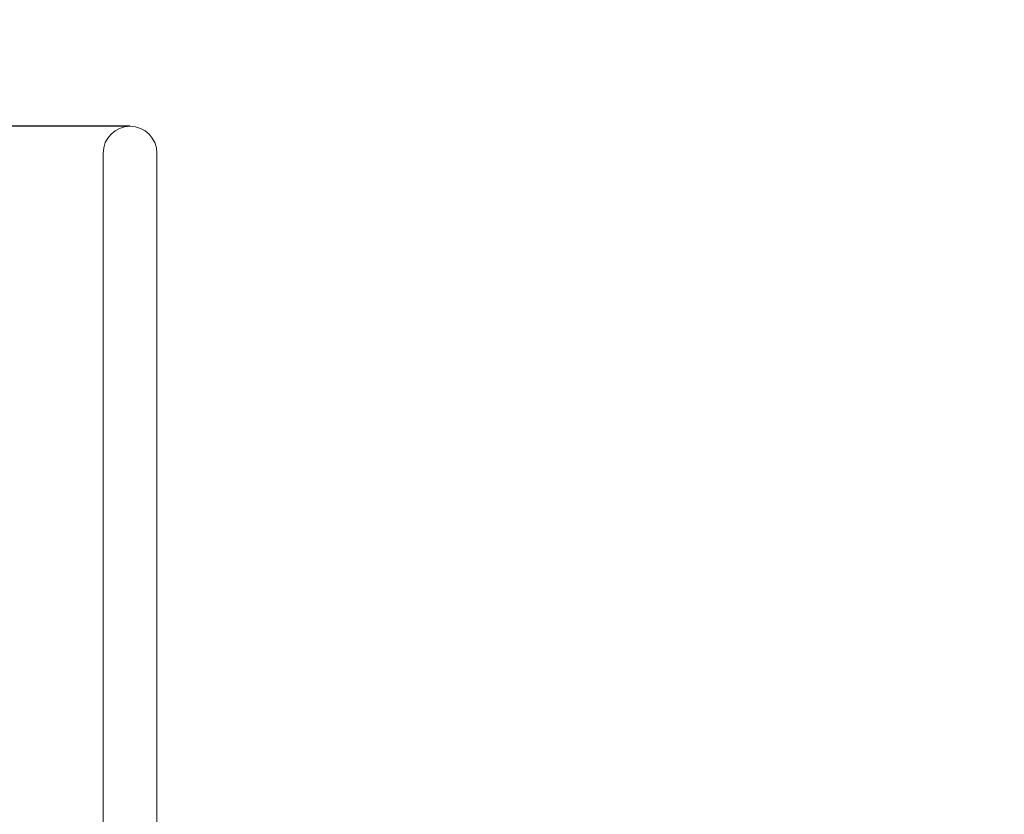
# Model space of a CAD drawing. Units: millimetres. Extents: x -176 to 10949, y 4750 to 11431.
# Drawn here: x 3479 to 4096, y 8457 to 8955 of the extents above; entities that cross this region are included whole.
import ezdxf

# ---------------------------------------------------------------- set-up
doc = ezdxf.new("R2010")
doc.units = ezdxf.units.MM
doc.header["$LTSCALE"] = 50
doc.header["$PDSIZE"] = -1
doc.layers.add('Dimension', color=7, linetype='Continuous')
doc.dimstyles.new('Standard$0', dxfattribs={"dimtxt": 0.18, "dimasz": 0.18, "dimexe": 0.18, "dimexo": 0.0625, "dimgap": 0.09, "dimtad": 0, "dimtih": 1, "dimtoh": 1, "dimdec": 4, "dimzin": 0, "dimdsep": 46, "dimtxsty": 'Standard', "dimcen": 0.09, "dimadec": 0, "dimazin": 0, "dimtfac": 1, "dimtdec": 4, "dimtofl": 0, "dimtmove": 0, "dimatfit": 3, "dimfxl": 1, "dimtolj": 1, "dimtzin": 0, "dimarcsym": 0})

# ---------------------------------------------------------------- blocks, each defined once
blk = doc.blocks.new('*D8')
at = {"layer": 'Defpoints', "color": 0}
for p in [(3547.88, 8888.41), (50.91, 7184.73), (5717.88, 7184.73)]:
    blk.add_point(p, dxfattribs=at)
at = {"layer": 'Dimension', "color": 0, "linetype": 'ByBlock', "lineweight": -2}
for p, q in [((3547.82, 8888.41), (50.73, 8888.41)), ((50.91, 8788.41), (50.91, 8111.66)), ((50.91, 7284.73), (50.91, 7961.48)), ((5717.82, 7184.73), (50.73, 7184.73))]:
    blk.add_line(p, q, dxfattribs=at)
at = {"layer": 'Dimension', "color": 0}
for points in [[(67.58, 8788.41), (34.25, 8788.41), (50.91, 8888.41)], [(34.25, 7284.73), (67.58, 7284.73), (50.91, 7184.73)]]:
    blk.add_solid(points, dxfattribs=at)
at = {"layer": 'Dimension', "color": 0, "insert": (50.91, 8036.57), "char_height": 150, "attachment_point": 5}
blk.add_mtext('\\A1;1704', dxfattribs=at)
blk = doc.blocks.new('*D9')
at = {"layer": 'Defpoints', "color": 0}
for p in [(3547.88, 10388.41), (5717.88, 5684.73), (10721.97, 5684.73)]:
    blk.add_point(p, dxfattribs=at)
at = {"layer": 'Dimension', "color": 0, "linetype": 'ByBlock', "lineweight": -2}
for p, q in [((3547.95, 10388.41), (10722.15, 10388.41)), ((10721.97, 10288.41), (10721.97, 8111.66)), ((10721.97, 5784.73), (10721.97, 7961.48)), ((5717.95, 5684.73), (10722.15, 5684.73))]:
    blk.add_line(p, q, dxfattribs=at)
at = {"layer": 'Dimension', "color": 0}
for points in [[(10738.64, 10288.41), (10705.31, 10288.41), (10721.97, 10388.41)], [(10705.31, 5784.73), (10738.64, 5784.73), (10721.97, 5684.73)]]:
    blk.add_solid(points, dxfattribs=at)
at = {"layer": 'Dimension', "color": 0, "insert": (10721.97, 8036.57), "char_height": 150, "attachment_point": 5}
blk.add_mtext('\\A1;4704', dxfattribs=at)

msp = doc.modelspace()

# ---------------------------------------------------------------- linework, layer by layer
at = {"color": 7, "linetype": 'Continuous', "lineweight": 15}
for p, q in [((3531.03, 8871.56), (3531.03, 8418)), ((3564.73, 8418), (3564.73, 8871.56))]:
    msp.add_line(p, q, dxfattribs=at)
for start, end in [(90, 180), (0, 90)]:
    msp.add_arc((3547.88, 8871.56), 16.85, start, end, dxfattribs=at)

# ---------------------------------------------------------------- dimensions: what is measured, and where the dimension line sits
at = {"layer": 'Dimension'}
for base, p1, p2, picture, middle in [((10721.97, 5684.73), (3547.88, 10388.41), (5717.88, 5684.73), '*D9', (10721.97, 8036.57)), ((50.91, 7184.73), (3547.88, 8888.41), (5717.88, 7184.73), '*D8', (50.91, 8036.57))]:
    dim = msp.add_linear_dim(base=base, p1=p1, p2=p2, angle=90, dimstyle='Standard$0', override={"dimtxt": 150, "dimasz": 100, "dimdec": 0, "dimarcsym": 1}, dxfattribs=at)
    dim.commit()
    dim.dimension.update_dxf_attribs({"geometry": picture, "text_midpoint": middle})

doc.saveas('drawing.dxf')
